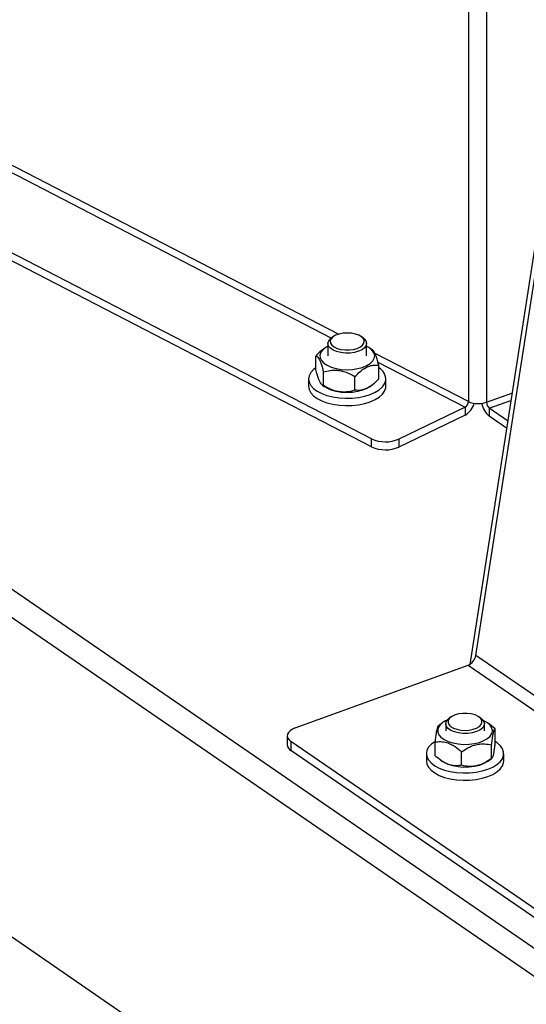
# Model space of a CAD drawing. Extents: x 13.31 to 23.28, y 4.6 to 10.16.
# Drawn here: x 17.72 to 17.86, y 5.75 to 6.02 of the extents above; entities that cross this region are included whole.
import ezdxf

# ---------------------------------------------------------------- set-up
doc = ezdxf.new("R2010")
doc.units = 0
doc.header["$LTSCALE"] = 0.2
doc.header["$MEASUREMENT"] = 0
doc.layers.add('D7', color=7, linetype='Continuous')

# ---------------------------------------------------------------- blocks, each defined once
blk = doc.blocks.new('A$C1F9836AF')
at = {"color": 7, "linetype": 'Continuous'}
for p, q in [((1.977741110976442, 1.603915292864372), (1.977741110976442, 0.9718250012772041)), ((1.982632043762859, 1.603701956738037), (1.982632043762859, 0.9716116651508706)), ((2.045333856567535, 1.333641788645572), (1.978093649853466, 0.9009189207519652)), ((1.979748730038072, 0.9033389854243676), (2.046373319905445, 1.332100064673231)), ((2.231286202015536, 0.6620918800078543), (1.643299230072504, 1.066527079027814)), ((1.942699080952803, 0.9899594916596026), (1.795082244646384, 1.066352214811577)), ((1.951648209596026, 0.9617584596484949), (1.756980116041969, 1.062500530468442)), ((1.796470928469287, 1.063651539076402), (1.940818518983637, 0.9889506729981772)), ((2.227341767074957, 0.6572383893278548), (1.639354795131926, 1.061673588347816)), ((1.951648209596026, 0.9596006130173986), (1.756980116041969, 1.060342683837345)), ((1.941353716060082, 0.9893292707928598), (1.940843405696999, 0.9889684268746155)), ((1.949348578415002, 0.9889684268746164), (1.948838268051919, 0.9893292707928598)), ((1.939057319426222, 0.9862458595114774), (1.938701916843417, 0.9859945519351259)), ((1.939887658722665, 0.9874649105486011), (1.939887658722665, 0.9841108663285354)), ((1.950304325389336, 0.9841108663285354), (1.950304325389336, 0.9874649105486011)), ((1.951833370848714, 0.985751799645608), (1.951134664685778, 0.9862458595114774)), ((1.936602693344515, 0.9804237313319355), (1.936602693344515, 0.9840989266392457)), ((1.977741110976442, 0.9718250012772041), (1.952472945483056, 0.9849014498679862)), ((1.953356331048095, 0.9824622694397682), (1.976842152780545, 0.970308195944523)), ((1.953589290767486, 0.9779217032828136), (1.953589290767486, 0.9815968985901238)), ((1.934679325389329, 0.9779097635935159), (1.934679325389329, 0.975943164239089)), ((1.938682522848733, 0.976120518096617), (1.938682522848733, 0.9797957134039272)), ((1.947175821560219, 0.9748695040720561), (1.947175821560219, 0.9785446993793663)), ((1.955512658722665, 0.975943164239089), (1.955512658722665, 0.9779097635935159)), ((1.938358613263286, 0.9762688302764513), (1.939057319426222, 0.975774770410581)), ((1.951134664685778, 0.975774770410581), (1.951502804752547, 0.9760350847482204)), ((1.955475560413223, 0.9755039874062348), (1.955512658722665, 0.975943164239089)), ((1.982632043762859, 0.9716116651508706), (1.989464372492133, 0.9740949556078968)), ((1.983367027477787, 0.970023589397365), (1.989158837361078, 0.9721286910079554)), ((1.976842152780545, 0.970308195944523), (1.95901281522853, 0.9616951033151659)), ((1.976842152780545, 0.970308195944523), (1.976842152780545, 0.9681503493134267)), ((1.988304054267193, 0.9666277532523164), (1.983367027477787, 0.970023589397365)), ((1.983367027477787, 0.970023589397365), (1.983367027477787, 0.9678657427662687)), ((1.976842152780545, 0.9681503493134267), (1.95901281522853, 0.9595372566840696)), ((1.988001126669044, 0.9646782693729339), (1.983367027477787, 0.9678657427662687)), ((1.951648209596026, 0.9596006130173986), (1.951648209596026, 0.9617584596484949)), ((1.95901281522853, 0.9616951033151659), (1.95901281522853, 0.9595372566840696)), ((2.077746558695249, 0.8359331189210408), (1.979748730038072, 0.9033389854243676)), ((1.931078096377913, 0.8837854194160775), (1.97767429816523, 0.900721358510503)), ((1.97767429816523, 0.900721358510503), (2.075672126822401, 0.8333154920071761)), ((1.970787204556036, 0.8851869248342004), (1.96964533671542, 0.8843795023408791)), ((1.971617543852485, 0.8848976482930704), (1.971617543852485, 0.8830519316512593)), ((1.973083601189895, 0.8867620085373282), (1.972573290826819, 0.8864011646190848)), ((1.981078463544815, 0.8864011646190857), (1.980568153181732, 0.8867620085373282)), ((1.982034210519149, 0.8830519316512593), (1.982034210519149, 0.8848976482930704)), ((1.983440119621921, 0.8847799355210979), (1.982864549815591, 0.8851869248342004)), ((1.984911205027732, 0.8835933989698921), (1.98343902561864, 0.8847785368735206)), ((2.066187695251227, 0.6818902180439235), (1.772194209279707, 0.884107817553903)), ((1.928932195190118, 0.8816789860878487), (1.928932195190118, 0.8792613318356173)), ((1.984911205027732, 0.8799182036625819), (1.984911205027732, 0.8835933989698921)), ((2.021800626233091, 0.8169547701682127), (1.929927661866987, 0.880147770015081)), ((1.929927661866987, 0.880147770015081), (1.929927661866987, 0.8777301157628488)), ((1.968740549343902, 0.8763093615976114), (1.968740549343902, 0.8799845569049216)), ((1.983993890013284, 0.8755149434918277), (1.983993890013284, 0.8791901387991388)), ((2.021800626233091, 0.8145371159159804), (1.929927661866987, 0.8777301157628488)), ((1.966409210519149, 0.8768508289162451), (1.966409210519149, 0.8748842295618182)), ((1.975908562171373, 0.8737105224593424), (1.975908562171373, 0.8773857177666526)), ((1.987242543852485, 0.8748842295618191), (1.987242543852485, 0.8768508289162451)), ((1.970201162193309, 0.8751302302620543), (1.970787204556036, 0.8747158357333031)), ((1.982864549815591, 0.8747158357333031), (1.984006417656214, 0.8755232582266252))]:
    blk.add_line(p, q, dxfattribs=at)
at = {"color": 7, "linetype": 'Continuous', "flags": 128}
for points in [[(1.948158424201541, 0.9853584772203732), (1.947061230506687, 0.9850532423529819), (1.945849824296435, 0.9848881648750627), (1.944594608096434, 0.9848728384896006), (1.943368530509712, 0.9850081539104103), (1.942242846708989, 0.9852862470970827), (1.941282977345072, 0.9856909562844391), (1.940544706536411, 0.986198761245566), (1.940070939898899, 0.9867801502019216), (1.939889211027438, 0.987401334940623), (1.940010081343477, 0.9880262144625718), (1.940426526303593, 0.9886184730412975), (1.940843405696999, 0.9889684268746155)], [(1.947790932344073, 0.9861525150971255), (1.948628239492695, 0.9865458534744942), (1.949243602544176, 0.9870309493135956), (1.949598355974839, 0.9875773222588027), (1.949670209321948, 0.9881506416885468), (1.949454647775436, 0.9887148838345379), (1.948965215860067, 0.9892345952876047), (1.948232666383074, 0.9896771206657862), (1.947303028122224, 0.9900146544720769), (1.946234713668428, 0.9902259882160642), (1.945094849147797, 0.9902978430213842), (1.943955056440299, 0.9902257039863533), (1.942886952913593, 0.990014103871852), (1.941957651440486, 0.989676338291285), (1.941225543450262, 0.9892336302982949), (1.940736629980446, 0.9887137968642463), (1.94052163126246, 0.9881495010356147), (1.940594056456444, 0.987576199594649), (1.940949354821111, 0.9870299151793382), (1.941565201653514, 0.9865449728485904), (1.942402901032242, 0.9861518433125402), (1.943409817224488, 0.9858752283457672), (1.944522681982722, 0.9857325086839515), (1.945671569921341, 0.9857326519283323), (1.94678429218585, 0.9858756490783378), (1.947790932344073, 0.9861525150971255)], [(1.949348578415002, 0.9889684268746164), (1.94964727757559, 0.9887310598516361), (1.950121044213102, 0.9881496708952815), (1.950302773084562, 0.9875284861565801), (1.950181902768524, 0.9869036066346313), (1.949765457808407, 0.9863113480559056), (1.949077640471575, 0.9857861303362263), (1.948158424201541, 0.9853584772203732)], [(1.939887658722665, 0.9867363003204401), (1.939321834495576, 0.9864215726687), (1.938509748306789, 0.985793107688334), (1.937967303710938, 0.9850957715490409), (1.937716708453525, 0.9843581132743005), (1.937768221933826, 0.9836103326805494), (1.938119735183907, 0.9828830439931577), (1.938756857209999, 0.9822060224964391), (1.939653504161509, 0.981606985530016), (1.940772967206886, 0.9811104577376781), (1.942069415397516, 0.9807367670255838), (1.943489771992152, 0.9805012123353904), (1.944975887424928, 0.9804134373037945), (1.946466919955409, 0.9804770354508996), (1.947901826536604, 0.9806894030610938), (1.949221861924503, 0.9810418457794601), (1.950372983715209, 0.9815199345597012), (1.951308064847371, 0.9821040963909802), (1.951988822989566, 0.9827704156192887), (1.952387387823467, 0.9834916130571294), (1.95248744205794, 0.9842381627966601), (1.952284889460881, 0.9849795010038296), (1.952284889460881, 0.9849795010038296)], [(1.936602693344515, 0.9809251749021914), (1.935999628622266, 0.9804476326172198), (1.935272667635655, 0.9796424812405338), (1.934828305807333, 0.9787874827318941), (1.934679326618063, 0.9779072338417025), (1.934830015927862, 0.9770270577278648), (1.935276038679657, 0.9761722754546431), (1.93600456361094, 0.9753674775517398), (1.936994632385865, 0.9746358165895312), (1.938217762528392, 0.9739983411217654), (1.939638766811267, 0.9734733901570038), (1.941216765528491, 0.9730760655787263), (1.942906362530021, 0.9728177976916417), (1.944658951186366, 0.9727060163926353), (1.946424112712808, 0.9727439374261593), (1.948151066626057, 0.9729304698731216), (1.949790131606289, 0.9732602475346432), (1.951294154738253, 0.9737237833078263), (1.952619868014818, 0.9743077421124333), (1.953729133078735, 0.9749953245168665), (1.954590038393743, 0.9757667500272298), (1.955177817281385, 0.9765998261361197), (1.955475560413223, 0.9774705867606617), (1.955475560413223, 0.9774705867606617)], [(1.934679325389329, 0.975943164239089), (1.934679326618063, 0.9759406344872756), (1.934830015927862, 0.9750604583734379), (1.935276038679657, 0.9742056761002154), (1.93600456361094, 0.9734008781973138), (1.936994632385865, 0.9726692172351044), (1.938217762528392, 0.9720317417673385), (1.939638766811267, 0.971506790802577), (1.941216765528491, 0.9711094662242985), (1.942906362530021, 0.9708511983372148), (1.944658951186366, 0.9707394170382075), (1.946424112712808, 0.9707773380717324), (1.948151066626057, 0.9709638705186947), (1.949790131606289, 0.9712936481802164), (1.951294154738253, 0.9717571839533994), (1.952619868014818, 0.9723411427580055), (1.953729133078735, 0.9730287251624397), (1.954590038393743, 0.9738001506728029), (1.955177817281385, 0.9746332267816928), (1.955475560413223, 0.9755039874062348)], [(1.951134664685778, 0.975774770410581), (1.950372983715209, 0.975318831824687), (1.949221861924503, 0.9748407430444468), (1.947901826536604, 0.9744883003260796), (1.946466919955409, 0.9742759327158854), (1.944975887424921, 0.9742123345687794), (1.943489771992152, 0.9743001096003763), (1.942069415397516, 0.9745356642905687), (1.940772967206886, 0.974909355002664), (1.939653504161509, 0.9754058827950018), (1.939057319426222, 0.975774770410581)], [(1.974130936897748, 0.8872925754992771), (1.973293629749119, 0.8868992371219084), (1.972678266697638, 0.886414141282807), (1.972323513266975, 0.8858677683376008), (1.972251659919873, 0.8852944489078558), (1.972467221466378, 0.8847302067618648), (1.972956653381754, 0.8842104953087979), (1.973689202858747, 0.8837679699306165), (1.97461884111959, 0.8834304361243257), (1.975687155573386, 0.8832191023803384), (1.976827020094017, 0.8831472475750184), (1.977966812801522, 0.8832193866100493), (1.979034916328221, 0.8834309867245498), (1.979964217801328, 0.8837687523051176), (1.980696325791559, 0.8842114602981077), (1.981185239261368, 0.8847312937321563), (1.981400237979361, 0.8852955895607879), (1.981327812785377, 0.8858688910017545), (1.980972514420703, 0.8864151754170653), (1.9803566675883, 0.8869001177478122), (1.979518968209572, 0.8872932472838624), (1.978512052017326, 0.8875698622506345), (1.977399187259099, 0.8877125819124512), (1.97625029932048, 0.8877124386680704), (1.975137577055964, 0.8875694415180657), (1.974130936897748, 0.8872925754992771)], [(1.969469842547614, 0.8834350455690565), (1.969466180479454, 0.8826868237614578), (1.969763825259175, 0.8819535495137654), (1.970350591274528, 0.8812652431598353), (1.971202456255906, 0.8806500840426725), (1.972284544750881, 0.8801332568488087), (1.97355255592932, 0.879735920544289), (1.974954577264601, 0.8794743421241016), (1.976433209838529, 0.8793592306395066), (1.977927918259784, 0.8793952987682054), (1.979377508989995, 0.8795810698767728), (1.980722635614331, 0.8799089384741965), (1.981908228490756, 0.8803654815815758), (1.982885749307609, 0.8809320082704524), (1.983615178247792, 0.8815853248716188), (1.984066652404781, 0.8822986845266634), (1.984221688373555, 0.8830428822074916), (1.984073938963338, 0.8837874503736112), (1.983629453052327, 0.8845019063168174), (1.982906427945966, 0.885157000126851), (1.981934464377044, 0.8857259121861585), (1.981679638270126, 0.8858420639971749)], [(1.981078463544815, 0.8864011646190857), (1.981377162705403, 0.8861637975961054), (1.981850929342915, 0.8855824086397508), (1.982032658214376, 0.8849612239010494), (1.981911787898337, 0.8843363443791006), (1.981495342938221, 0.8837440858003749), (1.980807525601396, 0.8832188680806956), (1.979888309331354, 0.8827912149648416), (1.978791115636501, 0.8824859800974512), (1.977579709426248, 0.8823209026195329), (1.976324493226247, 0.8823055762340699), (1.975098415639525, 0.8824408916548787), (1.973972731838803, 0.8827189848415511), (1.973012862474892, 0.8831236940289076), (1.972274591666231, 0.8836314989900353), (1.971800825028719, 0.88421288794639), (1.971619096157252, 0.8848340726850914), (1.97173996647329, 0.8854589522070402), (1.972156411433406, 0.8860512107857659), (1.972573290826819, 0.8864011646190848)], [(1.931078096377913, 0.8837854194160775), (1.93031505064025, 0.8834462194536137), (1.929699015872291, 0.8830391057039799), (1.929253665944689, 0.8825797233202612), (1.928996115405401, 0.8820857261098407), (1.928936261777221, 0.8815760981084768), (1.92907640520151, 0.8810704240344611), (1.929411160045067, 0.8805881366588704), (1.929927661866987, 0.880147770015081)], [(1.968655412378741, 0.880081558295223), (1.967774156275066, 0.8794282934164075), (1.967033169810403, 0.8786263448063405), (1.966573901707388, 0.8777733178367901), (1.96640956427316, 0.8768937525405667), (1.966544885196502, 0.8760129524098224), (1.966975971540815, 0.8751562564606497), (1.967690421736865, 0.8743483102757246), (1.968667682353296, 0.8736123569957632), (1.969879639381464, 0.8729695686566821), (1.971291427024287, 0.8724384371086771), (1.972862430721708, 0.8720342420393541), (1.974547455557673, 0.8717686114049412), (1.976298026435568, 0.8716491869151586), (1.978063782618488, 0.8716794041951417), (1.979793926515963, 0.8718583939487612), (1.981438685038125, 0.8721810069666915), (1.982950741476888, 0.8726379622597875)], [(1.982950741476888, 0.8726379622597875), (1.984286596721514, 0.8732161140562429), (1.985407820648799, 0.8738988299815116), (1.98628215768775, 0.8746664695414426), (1.986884454753675, 0.8754969491435327), (1.987197384856575, 0.8763663774016806), (1.987211945567143, 0.8772497424478649), (1.986927718000249, 0.8781216314780442), (1.9863528788655, 0.878956961832265), (1.985503965238191, 0.8797317025771179), (1.984911205027732, 0.8801346688230174)], [(1.966409210519149, 0.8748842295618182), (1.966544885196502, 0.8740463530553955), (1.966975971540815, 0.8731896571062228), (1.967690421736865, 0.8723817109212977), (1.968667682353296, 0.8716457576413355), (1.969879639381464, 0.8710029693022552), (1.971291427024287, 0.8704718377542502), (1.972862430721708, 0.8700676426849263), (1.974547455557673, 0.8698020120505134), (1.976298026435568, 0.8696825875607308), (1.978063782618488, 0.8697128048407139), (1.979793926515963, 0.8698917945943343), (1.981438685038125, 0.8702144076122647), (1.982950741476888, 0.8706713629053606)], [(1.982864549815591, 0.8747158357333031), (1.981908228490756, 0.8741643788465598), (1.980722635614331, 0.8737078357391814), (1.979377508989995, 0.8733799671417577), (1.977927918259784, 0.8731941960331895), (1.976433209838529, 0.8731581279044907), (1.974954577264601, 0.8732732393890865), (1.97355255592932, 0.873534817809273), (1.972284544750881, 0.8739321541137937), (1.971202456255906, 0.8744489813076566), (1.970787204556036, 0.8747158357333031)], [(1.982950741476888, 0.8706713629053606), (1.984286596721514, 0.871249514701816), (1.985407820648799, 0.8719322306270847), (1.98628215768775, 0.8726998701870148), (1.986884454753675, 0.8735303497891049), (1.987197384856575, 0.8743997780472537), (1.987242543852485, 0.8748842295618191)]]:
    blk.add_lwpolyline(points, dxfattribs=at)
at = {"color": 7, "linetype": 'Continuous'}
for centre, radius, start, end in [((1.948607209176668, 0.9828282066233829), 0.004260680671473138, 30.32590943983622, 66.52677682893328), ((1.951599572405609, 0.9775964882163972), 0.00387803226027801, 358.1395487833428, 59.13118043236739), ((1.975954773335733, 0.9718589085519467), 0.001786659416309753, 299.7799070355744, 358.9125737356805), ((1.974290612873521, 0.9726971603114807), 0.00521381301440214, 299.299890508078, 344.8890640424898), ((1.980454991211335, 0.977871974799287), 0.006628049087486799, 245.8294686985209, 289.1753628651156), ((1.987085601941256, 0.9723997432643117), 0.00586386873630729, 190.7293723479571, 230.6430033789768), ((1.984714570919362, 0.9716113696460047), 0.002082527177471975, 179.9918698867857, 229.6788519052525), ((1.95540198592531, 0.9700349364680081), 0.00908795385520007, 245.6034452545801, 293.4107691816378), ((1.95540198592531, 0.9678770898369082), 0.00908795385519643, 245.6034452545693, 293.4107691816469), ((1.976354600035425, 0.9038979926391457), 0.003439855744225129, 292.5599105823594, 350.6474474379002), ((1.97320169300632, 0.8820596695459084), 0.003977231078424316, 108.0082559272279, 159.7686013862688), ((1.930810957008749, 0.8793935512556592), 0.001883408597781944, 184.025600781727, 242.0314051857486)]:
    blk.add_arc(centre, radius, start, end, dxfattribs=at)
for points, knots in [([(1.938714792888444, 0.9859764968915004), (1.938522749033556, 0.985844453548717), (1.937785201024266, 0.9853373386260991), (1.937105449873183, 0.9846254515170392), (1.936602693344515, 0.9840989266392457)], [0, 0, 0, 0, 0.2603814971598705, 1, 1, 1, 1]), ([(1.953589290767486, 0.9815968985901238), (1.953497243224174, 0.9819474720651531), (1.953293703491926, 0.9827226761463672), (1.952956397938589, 0.9838071876781491), (1.952588646964603, 0.984743517326212), (1.952222668999038, 0.9853734556500209), (1.951975751817759, 0.9856747574543689), (1.95185367628844, 0.9857317588901271), (1.951843307453633, 0.9857366004703723)], [0, 0, 0, 0, 0.16879356912149, 0.373244050066135, 0.5837862822524087, 0.7791381042880529, 0.9812404621563642, 1, 1, 1, 1]), ([(1.936602693344515, 0.9840989266392457), (1.936722897731759, 0.984056429010133), (1.936951930189696, 0.9839754557888156), (1.937313152191376, 0.9835815962720744), (1.937678272030613, 0.9829494629934379), (1.938047360871895, 0.9820091311864632), (1.938385223833297, 0.9809287526825674), (1.938590496786691, 0.9801464348578666), (1.938682522848733, 0.9797957134039272)], [0, 0, 0, 0, 0.1829422180819192, 0.3485705208173484, 0.513879646784832, 0.6864498991974162, 0.8594321338917332, 1, 1, 1, 1]), ([(1.938682522848733, 0.976120518096617), (1.938590479955263, 0.9761508756371189), (1.938386950504945, 0.9762180036173254), (1.938049554350766, 0.9765286108015374), (1.937682161444858, 0.9771166853768811), (1.937314918390772, 0.9779918723726073), (1.936953749619587, 0.9790964632809098), (1.936722918116462, 0.9799691874024345), (1.936602693344515, 0.9804237313319355)], [0, 0, 0, 0, 0.1405538945222011, 0.3107991916818627, 0.4861170716770225, 0.6487859430802665, 0.8170759652556081, 1, 1, 1, 1]), ([(1.938682522848733, 0.9797957134039272), (1.939264070451198, 0.9799506534519118), (1.940447049524362, 0.9802658311494614), (1.942186227538638, 0.9803308456009994), (1.943776286534291, 0.9800664788473616), (1.945409337073752, 0.9795277363690884), (1.946506911626496, 0.9789169433547178), (1.947175821560219, 0.9785446993793663)], [0, 0, 0, 0, 0.2161894071951506, 0.4397706111563905, 0.5934256120416473, 0.752215786871909, 1, 1, 1, 1]), ([(1.947175821560219, 0.9785446993793663), (1.947614960435192, 0.9789942862336032), (1.948508252913921, 0.9799088319008531), (1.949821542958158, 0.9808550179800264), (1.951022230082533, 0.9813962702382071), (1.952255381029477, 0.9816849288597993), (1.953084182751379, 0.9816302327757933), (1.953589290767486, 0.9815968985901238)], [0, 0, 0, 0, 0.2161894071950909, 0.4397706111563258, 0.5934256120415666, 0.7522157868717984, 1, 1, 1, 1]), ([(1.953589290767486, 0.9779217032828136), (1.953150151892512, 0.9774721164285776), (1.952256859413783, 0.9765575707613277), (1.950943569369546, 0.9756113846821535), (1.949742882245172, 0.9750701324239728), (1.948509731298227, 0.9747814738023806), (1.947680929576325, 0.9748361698863857), (1.947175821560219, 0.9748695040720561)], [0, 0, 0, 0, 0.2161894071950767, 0.4397706111562919, 0.5934256120415403, 0.7522157868717964, 1, 1, 1, 1]), ([(1.947175821560219, 0.9748695040720561), (1.946594273957761, 0.9747145640240715), (1.94541129488459, 0.974399386326521), (1.943672116870314, 0.974334371874984), (1.942082057874668, 0.9745987386286217), (1.9404490073352, 0.9751374811068958), (1.939351432782455, 0.9757482741212655), (1.938682522848733, 0.976120518096617)], [0, 0, 0, 0, 0.2161894071951174, 0.4397706111563188, 0.5934256120415345, 0.7522157868717331, 1, 1, 1, 1]), ([(1.96965786435835, 0.8843878170756749), (1.96961726856529, 0.8843530319561808), (1.969527501293367, 0.8842761135110662), (1.969378691711899, 0.8839492764141692), (1.969216651973493, 0.8833435289794584), (1.969054678327684, 0.882450676332752), (1.96889538376249, 0.881328711967317), (1.968793574838632, 0.8804448840584662), (1.968740549343902, 0.8799845569049216)], [0, 0, 0, 0, 0.1405538945222451, 0.3107991916818263, 0.4861170716769047, 0.6487859430801682, 0.817075965255542, 1, 1, 1, 1]), ([(1.983993890013284, 0.8791901387991388), (1.984046906517282, 0.879650834484071), (1.984147921966883, 0.8805286249499282), (1.984307240009546, 0.8816468940691538), (1.984468277205107, 0.8825432063500838), (1.984631064940874, 0.8831479349312641), (1.984780080409056, 0.8834819006716241), (1.984870616658224, 0.8835588857398413), (1.984911205027732, 0.8835933989698921)], [0, 0, 0, 0, 0.1829422180818913, 0.3485705208173424, 0.5138796467848109, 0.68644989919741, 0.8594321338917281, 0.9999999999999999, 0.9999999999999999, 0.9999999999999999, 0.9999999999999999]), ([(1.968740549343902, 0.8799845569049216), (1.969231352836854, 0.8800472095519734), (1.970229741031961, 0.8801746570214961), (1.971697539438569, 0.8799636764934098), (1.973039487209913, 0.8794469788705239), (1.974417718167334, 0.8786490830757625), (1.975344028278453, 0.8778641129134286), (1.975908562171373, 0.8773857177666526)], [0, 0, 0, 0, 0.2161894071951019, 0.4397706111562805, 0.5934256120415863, 0.7522157868718072, 1, 1, 1, 1]), ([(1.975908562171373, 0.8773857177666526), (1.976462175458895, 0.8777498675683812), (1.977588330791658, 0.8784906179267642), (1.979243968359409, 0.879181295698972), (1.980757649757475, 0.8794889472109224), (1.98231225762451, 0.879537689058556), (1.983357110795392, 0.8793217447219597), (1.983993890013284, 0.8791901387991388)], [0, 0, 0, 0, 0.2161894071951177, 0.4397706111563275, 0.5934256120415947, 0.7522157868718009, 1, 1, 1, 1]), ([(1.984911205027732, 0.8799182036625819), (1.984870609234665, 0.8795632560602238), (1.984780841962749, 0.8787783797088631), (1.984632032381274, 0.8776765967727584), (1.984469992642875, 0.8767267103958503), (1.984308018997059, 0.8760645637411528), (1.984148724431872, 0.875657248844183), (1.984046915508014, 0.8755636782097316), (1.983993890013284, 0.8755149434918277)], [0, 0, 0, 0, 0.1405538945222026, 0.3107991916818569, 0.4861170716770147, 0.6487859430802525, 0.8170759652555749, 1, 1, 1, 1]), ([(1.975908562171373, 0.8737105224593424), (1.975417758678422, 0.8736478698122907), (1.974419370483314, 0.8735204223427679), (1.972951572076706, 0.8737314028708543), (1.971609624305362, 0.8742481004937392), (1.970231393347941, 0.8750459962885015), (1.969305083236822, 0.8758309664508355), (1.968740549343902, 0.8763093615976114)], [0, 0, 0, 0, 0.216189407195079, 0.4397706111561838, 0.5934256120415595, 0.752215786871804, 1, 1, 1, 1]), ([(1.983993890013284, 0.8755149434918277), (1.983440276725762, 0.8751507936901), (1.982314121392999, 0.8744100433317179), (1.980658483825248, 0.8737193655595075), (1.979144802427182, 0.8734117140475588), (1.97759019456014, 0.8733629721999261), (1.976545341389265, 0.8735789165365215), (1.975908562171373, 0.8737105224593424)], [0, 0, 0, 0, 0.2161894071951178, 0.4397706111562891, 0.5934256120415756, 0.7522157868717708, 1, 1, 1, 1])]:
    blk.add_open_spline(points, degree=3, knots=knots, dxfattribs=at)

msp = doc.modelspace()

# ---------------------------------------------------------------- block references
at = {"layer": 'D7', "color": 7, "linetype": 'Continuous'}
msp.add_blockref('A$C1F9836AF', (15.86353936175503, 4.941533529173091), dxfattribs=at)

doc.saveas('drawing.dxf')
